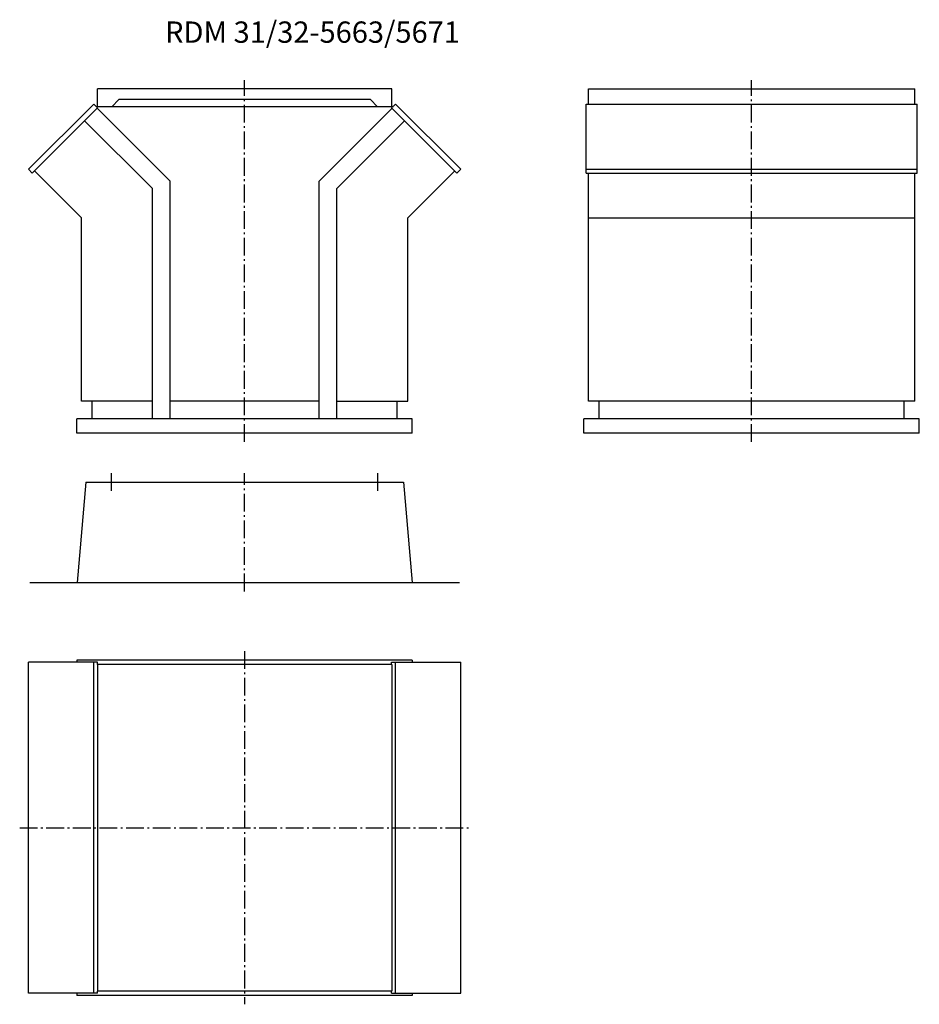
# Model space of a CAD drawing. Extents: x 9447 to 11982, y -2743 to 31.
import ezdxf

# ---------------------------------------------------------------- set-up
doc = ezdxf.new("R2010")
doc.units = 0
doc.header["$LTSCALE"] = 5
doc.linetypes.add('AUSGEZOGEN', pattern=[0])
doc.linetypes.add('MLA3', pattern=[15, 10, -2, 1, -2])
for name, color, linetype in [('SPS', 1, 'MLA3'), ('TSG', 7, 'AUSGEZOGEN'), ('VLB', 7, 'AUSGEZOGEN')]:
    doc.layers.add(name, color=color, linetype=linetype)
doc.styles.add('ROMANS', font='romans.shx')

msp = doc.modelspace()

# ---------------------------------------------------------------- linework, layer by layer
at = {"layer": 'SPS'}
for p, q in [((10080.9, -1158.9), (10080.9, -139.4)), ((11509.5, -1158.9), (11509.5, -139.4)), ((9705.9, -1297.1), (9705.9, -1247.1)), ((10080.9, -1580.1), (10080.9, -1247.1)), ((10455.9, -1297.1), (10455.9, -1247.1)), ((10080.9, -1748.5), (10080.9, -2743.5)), ((9447.1, -2246), (10714.7, -2246))]:
    msp.add_line(p, q, dxfattribs=at)
at = {"layer": 'VLB'}
for p, q in [((10495.9, -164.4), (9665.9, -164.4)), ((9665.9, -214.4), (9665.9, -164.4)), ((10495.9, -214.4), (10495.9, -164.4)), ((11049.5, -164.4), (11969.5, -164.4)), ((11049.5, -206.9), (11049.5, -164.4)), ((11969.5, -206.9), (11969.5, -164.4)), ((9472.1, -390.7), (9655.9, -206.9)), ((9482.7, -401.3), (9666.6, -217.5)), ((9655.9, -206.9), (9666.6, -217.5)), ((10500.4, -214.4), (9663.5, -214.4)), ((9870.9, -423.9), (9665.5, -218.5)), ((9706.4, -214.4), (9726.4, -194.4)), ((10435.4, -194.4), (9726.4, -194.4)), ((10290.9, -423.9), (10496.3, -218.5)), ((10455.4, -214.4), (10435.4, -194.4)), ((10505.8, -206.9), (10495.2, -217.5)), ((10679.1, -401.3), (10495.2, -217.5)), ((10689.7, -390.7), (10505.8, -206.9)), ((11043, -206.9), (11976, -206.9)), ((11043, -401.3), (11043, -206.9)), ((11976, -401.3), (11976, -206.9)), ((9820.9, -444.7), (9630.1, -253.9)), ((10340.9, -444.7), (10531.7, -253.9)), ((9472.1, -390.7), (9482.7, -401.3)), ((9620.9, -527.5), (9488.7, -395.3)), ((10540.9, -527.5), (10673.1, -395.3)), ((10689.7, -390.7), (10679.1, -401.3)), ((11043, -390.7), (11976, -390.7)), ((11043, -401.3), (11976, -401.3)), ((11049.5, -1043.9), (11049.5, -401.3)), ((11969.5, -1043.9), (11969.5, -401.3)), ((9870.9, -1093.9), (9870.9, -423.9)), ((10290.9, -1093.9), (10290.9, -423.9)), ((9820.9, -1093.9), (9820.9, -444.7)), ((10340.9, -1093.9), (10340.9, -444.7)), ((9620.9, -1043.9), (9620.9, -527.5)), ((10540.9, -1043.9), (10540.9, -527.5)), ((11049.5, -527.5), (11969.5, -527.5)), ((9820.9, -1043.9), (9620.9, -1043.9)), ((9650.9, -1093.9), (9650.9, -1043.9)), ((10290.9, -1043.9), (9870.9, -1043.9)), ((10340.9, -1043.9), (10540.9, -1043.9)), ((10510.9, -1093.9), (10510.9, -1043.9)), ((11969.5, -1043.9), (11049.5, -1043.9)), ((11079.5, -1093.9), (11079.5, -1043.9)), ((11939.5, -1093.9), (11939.5, -1043.9)), ((10553.4, -1093.9), (9608.4, -1093.9)), ((9608.4, -1133.9), (9608.4, -1093.9)), ((10553.4, -1133.9), (10553.4, -1093.9)), ((11982, -1093.9), (11037, -1093.9)), ((11037, -1133.9), (11037, -1093.9)), ((11982, -1133.9), (11982, -1093.9)), ((10553.4, -1133.9), (9608.4, -1133.9)), ((11982, -1133.9), (11037, -1133.9)), ((9633.4, -1272.1), (9608.6, -1555.1)), ((9633.4, -1272.1), (10528.4, -1272.1)), ((10528.4, -1272.1), (10553.2, -1555.1)), ((9475.9, -1555.1), (10685.9, -1555.1)), ((10553.4, -1773.5), (9608.4, -1773.5)), ((9608.4, -1773.5), (9608.4, -1779.5)), ((10553.4, -1773.5), (10553.4, -1779.5)), ((9472.1, -2712.5), (9472.1, -1779.5)), ((9666.6, -1779.5), (9472.1, -1779.5)), ((9655.9, -2712.5), (9655.9, -1779.5)), ((9665.9, -1786), (9665.9, -2706)), ((10495.9, -1786), (9665.9, -1786)), ((9666.6, -1786), (9666.6, -1779.5)), ((10495.2, -1779.5), (10689.7, -1779.5)), ((10495.2, -1786), (10495.2, -1779.5)), ((10495.9, -1786), (10495.9, -2706)), ((10505.8, -2712.5), (10505.8, -1779.5)), ((10689.7, -2712.5), (10689.7, -1779.5)), ((9666.6, -2712.5), (9472.1, -2712.5)), ((9608.4, -2712.5), (9608.4, -2718.5)), ((10553.4, -2718.5), (9608.4, -2718.5)), ((10495.9, -2706), (9665.9, -2706)), ((9666.6, -2712.5), (9666.6, -2706)), ((10495.2, -2712.5), (10495.2, -2706)), ((10495.2, -2712.5), (10689.7, -2712.5)), ((10553.4, -2712.5), (10553.4, -2718.5))]:
    msp.add_line(p, q, dxfattribs=at)

# ---------------------------------------------------------------- texts
at = {"layer": 'TSG', "style": 'ROMANS'}
msp.add_text('RDM 31/32-5663/5671', height=60, dxfattribs=at).set_placement((9856.7, -34.3))

doc.saveas('drawing.dxf')
